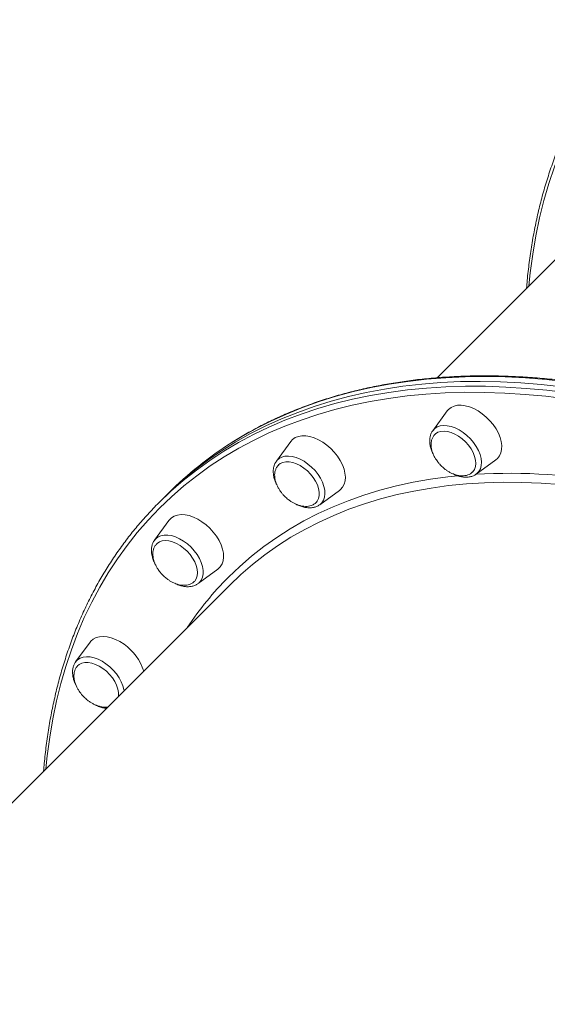
# Model space of a CAD drawing. Units: millimetres. Extents: x -19311 to 24870, y -5431 to 8544.
# Drawn here: x -15881 to -15638, y 2079 to 2533 of the extents above; entities that cross this region are included whole.
import ezdxf

# ---------------------------------------------------------------- set-up
doc = ezdxf.new("R2010")
doc.units = ezdxf.units.MM

msp = doc.modelspace()

# ---------------------------------------------------------------- linework, layer by layer
at = {"color": 7, "linetype": 'Continuous', "lineweight": 15}
for p, q in [((-15561.55, 2494.9), (-15688.65, 2367.8)), ((-15683.97, 2352.48), (-15690.6, 2343.39)), ((-15756.16, 2338.36), (-15762.79, 2329.27)), ((-15670.54, 2323.33), (-15661.45, 2329.96)), ((-15812.55, 2314.61), (-15814.77, 2312.38)), ((-15742.73, 2309.21), (-15733.63, 2315.84)), ((-15814.77, 2312.38), (-15817, 2310.16)), ((-15812.37, 2301.96), (-15819, 2292.86)), ((-15798.94, 2272.8), (-15789.85, 2279.43)), ((-15784.43, 2272.01), (-16050.83, 2005.62)), ((-15848.78, 2245.75), (-15855.41, 2236.65))]:
    msp.add_line(p, q, dxfattribs=at)
at = {"color": 8, "linetype": 'Continuous', "lineweight": 15, "flags": 128}
for points in [[(-15593.82, 2530.51), (-15599.07, 2525.01), (-15604.06, 2519.28), (-15608.8, 2513.3), (-15613.28, 2507.09), (-15617.49, 2500.65), (-15621.44, 2493.98), (-15625.12, 2487.1), (-15628.52, 2480), (-15631.65, 2472.7), (-15634.5, 2465.19), (-15637.06, 2457.49), (-15639.35, 2449.61), (-15641.35, 2441.53), (-15643.06, 2433.29), (-15644.49, 2424.87), (-15645.63, 2416.29), (-15646.25, 2410.2)], [(-15628.67, 2365.91), (-15638.28, 2366.96), (-15647.79, 2367.72), (-15657.18, 2368.18), (-15666.45, 2368.36), (-15675.58, 2368.24), (-15684.58, 2367.82), (-15693.43, 2367.12), (-15702.13, 2366.12), (-15710.67, 2364.84), (-15719.04, 2363.26), (-15727.24, 2361.39), (-15735.25, 2359.24), (-15743.09, 2356.8), (-15750.72, 2354.08), (-15758.16, 2351.08), (-15765.4, 2347.8), (-15772.42, 2344.24), (-15779.22, 2340.41), (-15783.32, 2337.91)], [(-15817, 2310.16), (-15811.48, 2315.43), (-15805.72, 2320.44), (-15799.71, 2325.2), (-15793.47, 2329.7), (-15787, 2333.94), (-15780.31, 2337.9), (-15773.39, 2341.6), (-15766.26, 2345.02), (-15758.93, 2348.16), (-15751.39, 2351.02), (-15743.65, 2353.6), (-15735.73, 2355.89), (-15727.62, 2357.9), (-15719.33, 2359.63), (-15710.88, 2361.06), (-15702.26, 2362.2), (-15693.48, 2363.05), (-15684.56, 2363.61), (-15675.49, 2363.88), (-15666.29, 2363.85), (-15656.96, 2363.53), (-15647.51, 2362.92), (-15637.95, 2362.02), (-15628.28, 2360.82)], [(-15628.85, 2358.06), (-15638.47, 2359.25), (-15647.98, 2360.15), (-15657.39, 2360.76), (-15666.68, 2361.07), (-15675.84, 2361.1), (-15684.86, 2360.84), (-15693.75, 2360.28), (-15702.48, 2359.43), (-15711.06, 2358.3), (-15719.48, 2356.87), (-15727.73, 2355.16), (-15735.8, 2353.16), (-15743.69, 2350.87), (-15751.39, 2348.3), (-15758.89, 2345.45), (-15766.2, 2342.33), (-15773.29, 2338.92), (-15780.17, 2335.25), (-15786.84, 2331.3), (-15793.28, 2327.09), (-15799.49, 2322.61), (-15805.47, 2317.87), (-15811.21, 2312.87), (-15816.7, 2307.63), (-15816.7, 2307.63)], [(-15690.6, 2343.39), (-15689.72, 2344.34), (-15688.54, 2345.1), (-15687.16, 2345.58), (-15685.6, 2345.78), (-15683.9, 2345.69), (-15682.11, 2345.31), (-15680.26, 2344.65), (-15678.41, 2343.72), (-15676.59, 2342.55), (-15674.86, 2341.18), (-15673.25, 2339.62), (-15671.81, 2337.93), (-15670.57, 2336.13), (-15669.57, 2334.29), (-15668.81, 2332.43), (-15668.34, 2330.62), (-15668.15, 2328.88), (-15668.25, 2327.27), (-15668.64, 2325.83), (-15669.31, 2324.58), (-15670.24, 2323.57), (-15670.54, 2323.33)], [(-15762.79, 2329.27), (-15762.55, 2329.57), (-15761.54, 2330.5), (-15760.29, 2331.17), (-15758.85, 2331.56), (-15757.24, 2331.66), (-15755.5, 2331.47), (-15753.68, 2331), (-15751.83, 2330.24), (-15749.98, 2329.24), (-15748.19, 2328), (-15746.5, 2326.56), (-15744.94, 2324.95), (-15743.56, 2323.22), (-15742.4, 2321.4), (-15741.47, 2319.55), (-15740.81, 2317.7), (-15740.43, 2315.91), (-15740.34, 2314.21), (-15740.53, 2312.65), (-15741.02, 2311.27), (-15741.78, 2310.1), (-15742.73, 2309.21)], [(-15784.88, 2275.81), (-15779.67, 2280.77), (-15774.21, 2285.49), (-15768.51, 2289.94), (-15762.58, 2294.14), (-15756.42, 2298.07), (-15750.04, 2301.73), (-15743.44, 2305.11), (-15736.63, 2308.23), (-15729.61, 2311.06), (-15722.4, 2313.62), (-15714.99, 2315.89), (-15707.4, 2317.88), (-15699.63, 2319.58), (-15691.69, 2320.99), (-15683.58, 2322.12), (-15678.99, 2322.62)], [(-15631.74, 2318.51), (-15640.66, 2319.16), (-15649.46, 2319.52), (-15658.14, 2319.58), (-15666.68, 2319.36), (-15675.08, 2318.84), (-15683.33, 2318.03), (-15691.42, 2316.93), (-15699.35, 2315.54), (-15707.11, 2313.87), (-15714.69, 2311.9), (-15722.08, 2309.65), (-15729.28, 2307.11), (-15736.29, 2304.3), (-15743.09, 2301.2), (-15749.67, 2297.83), (-15756.04, 2294.19), (-15762.19, 2290.28), (-15768.11, 2286.1), (-15773.79, 2281.66), (-15779.23, 2276.97), (-15784.43, 2272.01)], [(-15816.7, 2307.63), (-15821.95, 2302.13), (-15826.94, 2296.39), (-15831.68, 2290.42), (-15836.16, 2284.2), (-15840.38, 2277.76), (-15844.32, 2271.1), (-15848, 2264.22), (-15851.4, 2257.12), (-15854.53, 2249.82), (-15857.38, 2242.31), (-15859.95, 2234.61), (-15862.23, 2226.72), (-15864.23, 2218.65), (-15865.95, 2210.4), (-15867.37, 2201.99), (-15868.51, 2193.41), (-15869.13, 2187.32)], [(-15819, 2292.86), (-15818.45, 2293.5), (-15817.36, 2294.35), (-15816.04, 2294.93), (-15814.54, 2295.22), (-15812.88, 2295.23), (-15811.11, 2294.94), (-15809.28, 2294.37), (-15807.42, 2293.53), (-15805.59, 2292.44), (-15803.82, 2291.13), (-15802.17, 2289.63), (-15800.67, 2287.98), (-15799.36, 2286.21), (-15798.27, 2284.38), (-15797.43, 2282.52), (-15796.86, 2280.69), (-15796.58, 2278.92), (-15796.58, 2277.27), (-15796.88, 2275.76), (-15797.45, 2274.44), (-15798.3, 2273.35), (-15798.94, 2272.8)], [(-15855.41, 2236.65), (-15854.52, 2237.6), (-15853.35, 2238.36), (-15851.97, 2238.85), (-15850.41, 2239.04), (-15848.71, 2238.95), (-15846.92, 2238.57), (-15845.07, 2237.91), (-15843.21, 2236.98), (-15841.4, 2235.82), (-15839.67, 2234.44), (-15838.06, 2232.88), (-15836.62, 2231.19), (-15835.38, 2229.4), (-15834.37, 2227.55), (-15833.62, 2225.7), (-15833.14, 2223.88), (-15833.06, 2223.39)]]:
    msp.add_lwpolyline(points, dxfattribs=at)
at = {"color": 7, "linetype": 'Continuous', "lineweight": 15, "flags": 128}
for points in [[(-15630.9, 2363.68), (-15640.51, 2364.73), (-15650.02, 2365.49), (-15659.41, 2365.96), (-15668.67, 2366.13), (-15677.81, 2366.01), (-15686.81, 2365.6), (-15695.66, 2364.89), (-15704.36, 2363.89), (-15712.9, 2362.61), (-15721.27, 2361.03), (-15729.47, 2359.16), (-15737.48, 2357.01), (-15745.31, 2354.57), (-15752.95, 2351.85), (-15760.39, 2348.85), (-15767.62, 2345.57), (-15774.65, 2342.01), (-15781.45, 2338.18), (-15788.04, 2334.08), (-15794.39, 2329.72), (-15800.52, 2325.09), (-15806.4, 2320.2), (-15812.04, 2315.05), (-15814.77, 2312.38)], [(-15630.9, 2363.68), (-15640.51, 2364.73), (-15650.02, 2365.49), (-15659.41, 2365.96), (-15668.67, 2366.13), (-15677.81, 2366.01), (-15686.81, 2365.6), (-15695.66, 2364.89), (-15704.36, 2363.89), (-15712.9, 2362.61), (-15721.27, 2361.03), (-15729.47, 2359.16), (-15737.48, 2357.01), (-15745.31, 2354.57), (-15752.95, 2351.85), (-15760.39, 2348.85), (-15767.62, 2345.57), (-15774.65, 2342.01), (-15781.45, 2338.18), (-15788.04, 2334.08), (-15794.39, 2329.72), (-15800.52, 2325.09), (-15806.4, 2320.2), (-15812.04, 2315.05), (-15814.77, 2312.38)], [(-15660.35, 2342.27), (-15661.42, 2344.24), (-15662.73, 2346.16), (-15664.25, 2347.99), (-15665.94, 2349.68), (-15667.77, 2351.2), (-15669.69, 2352.51), (-15671.67, 2353.58), (-15673.65, 2354.39), (-15675.6, 2354.92), (-15677.46, 2355.16), (-15679.21, 2355.11), (-15680.8, 2354.75), (-15682.19, 2354.12), (-15683.35, 2353.2), (-15683.97, 2352.48)], [(-15734.57, 2331.57), (-15736.04, 2333.43), (-15737.69, 2335.15), (-15739.49, 2336.72), (-15741.39, 2338.08), (-15743.36, 2339.22), (-15745.34, 2340.09), (-15747.3, 2340.7), (-15749.19, 2341.01), (-15750.98, 2341.03), (-15752.61, 2340.75), (-15754.05, 2340.18), (-15755.27, 2339.34), (-15756.16, 2338.36)], [(-15672, 2333.26), (-15672.94, 2334.98), (-15674.12, 2336.64), (-15675.49, 2338.19), (-15677.03, 2339.59), (-15678.67, 2340.81), (-15680.38, 2341.8), (-15682.11, 2342.53), (-15683.8, 2342.99), (-15685.41, 2343.16), (-15686.9, 2343.04), (-15688.21, 2342.63), (-15689.31, 2341.94), (-15689.52, 2341.75)], [(-15661.45, 2329.96), (-15660.73, 2330.58), (-15659.82, 2331.74), (-15659.18, 2333.13), (-15658.83, 2334.72), (-15658.77, 2336.47), (-15659.01, 2338.33), (-15659.54, 2340.28), (-15660.35, 2342.27)], [(-15733.63, 2315.84), (-15733.18, 2316.2), (-15732.21, 2317.31), (-15731.5, 2318.64), (-15731.07, 2320.19), (-15730.94, 2321.9), (-15731.11, 2323.74), (-15731.57, 2325.67), (-15732.31, 2327.65), (-15733.32, 2329.63), (-15734.57, 2331.57)], [(-15672.29, 2324.3), (-15672.14, 2324.46), (-15671.4, 2325.52), (-15670.94, 2326.8), (-15670.77, 2328.26), (-15670.89, 2329.85), (-15671.31, 2331.54), (-15672, 2333.26)], [(-15745.74, 2321.77), (-15747.03, 2323.38), (-15748.49, 2324.85), (-15750.09, 2326.16), (-15751.78, 2327.25), (-15753.5, 2328.11), (-15755.22, 2328.69), (-15756.87, 2329), (-15758.42, 2329.01), (-15759.82, 2328.73), (-15761.02, 2328.17), (-15761.75, 2327.6)], [(-15744.33, 2310.33), (-15743.89, 2310.89), (-15743.3, 2312.07), (-15743, 2313.45), (-15742.99, 2314.99), (-15743.27, 2316.64), (-15743.83, 2318.35), (-15744.66, 2320.08), (-15745.74, 2321.77)], [(-15793.47, 2298.33), (-15795.24, 2299.94), (-15797.12, 2301.35), (-15799.07, 2302.55), (-15801.06, 2303.49), (-15803.03, 2304.17), (-15804.94, 2304.55), (-15806.75, 2304.64), (-15808.43, 2304.44), (-15809.92, 2303.94), (-15811.2, 2303.17), (-15812.24, 2302.13), (-15812.37, 2301.96)], [(-15789.85, 2279.43), (-15789.68, 2279.56), (-15788.64, 2280.6), (-15787.86, 2281.88), (-15787.36, 2283.38), (-15787.16, 2285.05), (-15787.25, 2286.86), (-15787.64, 2288.77), (-15788.31, 2290.75), (-15789.25, 2292.73), (-15790.45, 2294.69), (-15791.87, 2296.57), (-15793.47, 2298.33)], [(-15804.01, 2287.79), (-15805.56, 2289.18), (-15807.21, 2290.37), (-15808.92, 2291.34), (-15810.65, 2292.05), (-15812.34, 2292.49), (-15813.94, 2292.63), (-15815.41, 2292.49), (-15816.71, 2292.05), (-15817.79, 2291.34), (-15818.16, 2290.99)], [(-15800.67, 2273.78), (-15800.46, 2274.01), (-15799.75, 2275.09), (-15799.32, 2276.39), (-15799.17, 2277.86), (-15799.32, 2279.47), (-15799.75, 2281.15), (-15800.46, 2282.88), (-15801.43, 2284.59), (-15802.63, 2286.25), (-15804.01, 2287.79)], [(-15833.05, 2244.81), (-15834.99, 2246.06), (-15836.97, 2247.07), (-15838.95, 2247.81), (-15840.88, 2248.27), (-15842.72, 2248.44), (-15844.43, 2248.31), (-15845.97, 2247.88), (-15847.31, 2247.17), (-15848.41, 2246.2), (-15848.78, 2245.75)], [(-15842.85, 2233.64), (-15844.54, 2234.72), (-15846.27, 2235.55), (-15847.98, 2236.11), (-15849.63, 2236.39), (-15851.16, 2236.38), (-15852.54, 2236.08), (-15853.73, 2235.49), (-15854.5, 2234.85)], [(-15835.62, 2220.83), (-15835.61, 2220.96), (-15835.62, 2222.51), (-15835.92, 2224.16), (-15836.51, 2225.88), (-15837.36, 2227.6), (-15838.46, 2229.29), (-15839.76, 2230.89), (-15841.24, 2232.35), (-15842.85, 2233.64)]]:
    msp.add_lwpolyline(points, dxfattribs=at)
at = {"color": 7, "linetype": 'Continuous', "lineweight": 15}
for centre, radius, start, end in [((-15694.05, 2195.93), 167.71, 122.163, 134.9557), ((-15846.55, 2225.46), 23.59, 17.1948, 55.0883)]:
    msp.add_arc(centre, radius, start, end, dxfattribs=at)
at = {"color": 8, "linetype": 'Continuous', "lineweight": 15}
for centre, radius, start, end in [((-15655.18, 2041.21), 282.5, 79.6552, 93.1805), ((-15679.26, 2170.31), 149.28, 135.0349, 146.506)]:
    msp.add_arc(centre, radius, start, end, dxfattribs=at)
at = {"color": 7, "linetype": 'Continuous', "lineweight": 15}
for points, knots in [([(-15594.12, 2533.04), (-15595.02, 2532.13), (-15597.62, 2529.49), (-15601.74, 2524.97), (-15606.41, 2519.4), (-15610.84, 2513.61), (-15615.04, 2507.61), (-15619, 2501.41), (-15622.72, 2495.01), (-15626.2, 2488.41), (-15629.43, 2481.62), (-15632.41, 2474.65), (-15635.14, 2467.49), (-15637.61, 2460.15), (-15639.83, 2452.65), (-15641.8, 2444.98), (-15643.5, 2437.15), (-15644.95, 2429.16), (-15646.12, 2421.02), (-15646.91, 2414.35), (-15647.2, 2410.35), (-15647.29, 2409.16)], [0, 0, 0, 0, 0.02945, 0.0850729, 0.1406975, 0.1963255, 0.251959, 0.3076005, 0.363252, 0.418915, 0.4745909, 0.5302806, 0.5859848, 0.6417036, 0.697437, 0.7531846, 0.8089458, 0.8647199, 0.9205059, 0.9763028, 1, 1, 1, 1]), ([(-15195.95, 1698.02), (-15195.05, 1698.93), (-15192.45, 1701.56), (-15188.33, 1706.08), (-15183.66, 1711.66), (-15179.23, 1717.44), (-15175.03, 1723.44), (-15171.07, 1729.64), (-15167.35, 1736.04), (-15163.87, 1742.64), (-15160.64, 1749.43), (-15157.66, 1756.41), (-15154.93, 1763.57), (-15152.46, 1770.9), (-15150.24, 1778.41), (-15148.27, 1786.08), (-15146.57, 1793.91), (-15145.12, 1801.89), (-15143.94, 1810.03), (-15143.01, 1818.3), (-15142.35, 1826.72), (-15141.95, 1835.26), (-15141.82, 1843.93), (-15141.95, 1852.71), (-15142.34, 1861.61), (-15143, 1870.61), (-15143.91, 1879.71), (-15145.09, 1888.9), (-15146.53, 1898.18), (-15148.23, 1907.53), (-15150.19, 1916.95), (-15152.4, 1926.44), (-15154.87, 1935.99), (-15157.6, 1945.59), (-15160.57, 1955.23), (-15163.8, 1964.9), (-15167.27, 1974.61), (-15170.98, 1984.34), (-15174.94, 1994.09), (-15179.13, 2003.84), (-15183.56, 2013.59), (-15188.23, 2023.34), (-15193.12, 2033.08), (-15198.23, 2042.8), (-15203.57, 2052.49), (-15209.13, 2062.14), (-15214.9, 2071.76), (-15220.88, 2081.33), (-15227.06, 2090.84), (-15233.45, 2100.3), (-15240.03, 2109.68), (-15246.8, 2118.99), (-15253.76, 2128.22), (-15260.9, 2137.36), (-15268.21, 2146.4), (-15275.7, 2155.34), (-15283.35, 2164.18), (-15291.17, 2172.9), (-15299.13, 2181.5), (-15307.25, 2189.98), (-15315.5, 2198.32), (-15323.9, 2206.52), (-15332.42, 2214.57), (-15341.07, 2222.48), (-15349.84, 2230.23), (-15358.71, 2237.82), (-15367.7, 2245.24), (-15376.78, 2252.49), (-15385.96, 2259.56), (-15395.22, 2266.44), (-15404.56, 2273.14), (-15413.97, 2279.64), (-15423.45, 2285.95), (-15432.98, 2292.06), (-15442.57, 2297.95), (-15452.2, 2303.64), (-15461.87, 2309.11), (-15471.58, 2314.36), (-15481.3, 2319.39), (-15491.04, 2324.19), (-15500.8, 2328.77), (-15510.55, 2333.1), (-15520.3, 2337.21), (-15530.04, 2341.07), (-15539.76, 2344.69), (-15549.46, 2348.06), (-15559.12, 2351.19), (-15568.75, 2354.06), (-15578.33, 2356.69), (-15587.85, 2359.06), (-15597.32, 2361.17), (-15606.72, 2363.03), (-15616.04, 2364.63), (-15625.29, 2365.96), (-15634.44, 2367.04), (-15643.51, 2367.85), (-15652.47, 2368.41), (-15661.32, 2368.69), (-15670.07, 2368.72), (-15678.69, 2368.48), (-15687.18, 2367.98), (-15695.55, 2367.21), (-15703.77, 2366.19), (-15711.85, 2364.9), (-15719.78, 2363.35), (-15727.55, 2361.54), (-15735.17, 2359.47), (-15742.61, 2357.15), (-15749.88, 2354.57), (-15756.97, 2351.74), (-15763.87, 2348.66), (-15770.59, 2345.32), (-15777.02, 2341.82), (-15781.11, 2339.3), (-15783.11, 2338.07)], [0, 0, 0, 0, 0.004733, 0.013673, 0.022614, 0.031555, 0.040496, 0.04944, 0.058384, 0.067331, 0.076279, 0.08523, 0.094183, 0.103139, 0.112097, 0.121057, 0.130019, 0.138983, 0.14795, 0.156918, 0.165887, 0.174858, 0.183831, 0.192804, 0.201778, 0.210753, 0.219729, 0.228705, 0.237681, 0.246658, 0.255635, 0.264613, 0.27359, 0.282567, 0.291544, 0.300521, 0.309498, 0.318475, 0.327451, 0.336428, 0.345404, 0.35438, 0.363356, 0.372331, 0.381307, 0.390282, 0.399257, 0.408232, 0.417207, 0.426181, 0.435156, 0.44413, 0.453104, 0.462078, 0.471052, 0.480026, 0.488999, 0.497973, 0.506947, 0.51592, 0.524894, 0.533868, 0.542841, 0.551815, 0.560789, 0.569762, 0.578736, 0.58771, 0.596684, 0.605658, 0.614632, 0.623607, 0.632581, 0.641556, 0.650531, 0.659506, 0.668481, 0.677457, 0.686432, 0.695408, 0.704385, 0.713361, 0.722338, 0.731314, 0.740291, 0.749269, 0.758246, 0.767224, 0.776202, 0.785179, 0.794157, 0.803135, 0.812113, 0.821091, 0.830069, 0.839046, 0.848023, 0.856999, 0.865975, 0.874949, 0.883923, 0.892896, 0.901868, 0.910838, 0.919806, 0.928772, 0.937737, 0.946699, 0.955659, 0.964617, 0.973572, 0.982525, 0.991476, 1, 1, 1, 1]), ([(-15690.65, 2343.29), (-15690.7, 2343.23), (-15691.05, 2342.81), (-15691.49, 2341.84), (-15691.92, 2340.4), (-15692.07, 2338.81), (-15691.96, 2337.11), (-15691.56, 2335.34), (-15691.06, 2333.87), (-15690.62, 2333.01), (-15690.48, 2332.74)], [0, 0, 0, 0, 0.021221, 0.165618, 0.311425, 0.46079, 0.614346, 0.771221, 0.929865, 1, 1, 1, 1]), ([(-15689.48, 2341.75), (-15689.69, 2341.55), (-15690.22, 2341.05), (-15690.83, 2339.98), (-15691.26, 2338.65), (-15691.42, 2337.2), (-15691.33, 2335.7), (-15691.01, 2334.14), (-15690.46, 2332.59), (-15689.76, 2331.15), (-15689.02, 2329.94), (-15688.25, 2328.87), (-15687.51, 2327.98), (-15686.97, 2327.42), (-15686.74, 2327.19)], [0, 0, 0, 0, 0.064058, 0.162725, 0.264411, 0.358264, 0.453126, 0.548768, 0.644302, 0.736943, 0.814609, 0.876198, 0.948659, 1, 1, 1, 1]), ([(-15762.75, 2329.3), (-15763, 2328.93), (-15763.52, 2328.16), (-15763.99, 2326.78), (-15764.24, 2325.24), (-15764.21, 2323.57), (-15763.91, 2321.82), (-15763.4, 2320.12), (-15762.87, 2319.03), (-15762.64, 2318.53)], [0, 0, 0, 0, 0.129458, 0.2712099, 0.4158744, 0.5646089, 0.7170017, 0.8716416, 1, 1, 1, 1]), ([(-15761.71, 2327.58), (-15761.9, 2327.4), (-15762.42, 2326.91), (-15763.01, 2325.86), (-15763.45, 2324.53), (-15763.61, 2323.08), (-15763.52, 2321.58), (-15763.2, 2320.02), (-15762.65, 2318.47), (-15761.95, 2317.03), (-15761.21, 2315.82), (-15760.44, 2314.75), (-15759.69, 2313.86), (-15759.15, 2313.3), (-15758.93, 2313.07)], [0, 0, 0, 0, 0.059655, 0.158785, 0.26095, 0.355245, 0.450553, 0.546645, 0.642628, 0.735705, 0.813736, 0.875615, 0.948418, 1, 1, 1, 1]), ([(-15686.74, 2327.19), (-15686.23, 2326.71), (-15685.51, 2326.03), (-15684.35, 2325.16), (-15683.32, 2324.49), (-15682.06, 2323.8), (-15680.71, 2323.23), (-15679.29, 2322.8), (-15677.84, 2322.56), (-15676.42, 2322.53), (-15675.05, 2322.73), (-15673.81, 2323.18), (-15672.88, 2323.71), (-15672.45, 2324.17), (-15672.32, 2324.32)], [0, 0, 0, 0, 0.113716, 0.159588, 0.235717, 0.314845, 0.399557, 0.487688, 0.578247, 0.670499, 0.764029, 0.85871, 0.954693, 1, 1, 1, 1]), ([(-15681.4, 2323.55), (-15681.25, 2323.46), (-15680.5, 2323.05), (-15679.12, 2322.54), (-15677.29, 2322.05), (-15675.49, 2321.86), (-15673.77, 2321.96), (-15672.21, 2322.39), (-15671.15, 2322.85), (-15670.69, 2323.24), (-15670.63, 2323.3)], [0, 0, 0, 0, 0.03907, 0.1960405, 0.3539092, 0.5123467, 0.6699532, 0.8246814, 0.9747095, 1, 1, 1, 1]), ([(-15758.93, 2313.07), (-15758.41, 2312.59), (-15757.69, 2311.91), (-15756.53, 2311.04), (-15755.51, 2310.37), (-15754.25, 2309.68), (-15752.9, 2309.11), (-15751.47, 2308.68), (-15750.03, 2308.44), (-15748.6, 2308.41), (-15747.24, 2308.61), (-15746, 2309.06), (-15745, 2309.64), (-15744.52, 2310.17), (-15744.33, 2310.38)], [0, 0, 0, 0, 0.111632, 0.156664, 0.231398, 0.309076, 0.392236, 0.478752, 0.567651, 0.658213, 0.750029, 0.842975, 0.9372, 1, 1, 1, 1]), ([(-15817, 2310.16), (-15817.9, 2309.24), (-15820.5, 2306.61), (-15824.62, 2302.09), (-15829.29, 2296.52), (-15833.72, 2290.73), (-15837.92, 2284.73), (-15841.89, 2278.53), (-15845.61, 2272.13), (-15849.08, 2265.53), (-15852.31, 2258.74), (-15855.29, 2251.76), (-15858.02, 2244.61), (-15860.5, 2237.27), (-15862.72, 2229.77), (-15864.68, 2222.1), (-15866.38, 2214.26), (-15867.83, 2206.28), (-15869.01, 2198.14), (-15869.79, 2191.47), (-15870.09, 2187.47), (-15870.17, 2186.27)], [0, 0, 0, 0, 0.02945, 0.085073, 0.140698, 0.196325, 0.251959, 0.307601, 0.363252, 0.418915, 0.474591, 0.530281, 0.585985, 0.641704, 0.697437, 0.753185, 0.808946, 0.86472, 0.920506, 0.976303, 1, 1, 1, 1]), ([(-15753.8, 2309.52), (-15753.78, 2309.51), (-15753.17, 2309.14), (-15751.92, 2308.64), (-15750.09, 2308.05), (-15748.27, 2307.77), (-15746.52, 2307.77), (-15744.9, 2308.09), (-15743.65, 2308.57), (-15743.04, 2309.03), (-15742.85, 2309.18)], [0, 0, 0, 0, 0.0048608, 0.1591043, 0.3142261, 0.4701193, 0.6257459, 0.7792667, 0.9286391, 1, 1, 1, 1]), ([(-15818.93, 2292.9), (-15819.1, 2292.67), (-15819.57, 2292.06), (-15820.06, 2290.86), (-15820.4, 2289.37), (-15820.46, 2287.74), (-15820.26, 2286.02), (-15819.77, 2284.23), (-15819.29, 2282.91), (-15818.9, 2282.22), (-15818.85, 2282.12)], [0, 0, 0, 0, 0.084378, 0.225173, 0.368151, 0.514972, 0.665735, 0.819261, 0.974047, 1, 1, 1, 1]), ([(-15818.16, 2290.94), (-15818.27, 2290.83), (-15818.7, 2290.41), (-15819.22, 2289.45), (-15819.66, 2288.13), (-15819.82, 2286.68), (-15819.73, 2285.18), (-15819.41, 2283.62), (-15818.86, 2282.06), (-15818.16, 2280.63), (-15817.42, 2279.41), (-15816.65, 2278.35), (-15815.91, 2277.45), (-15815.37, 2276.89), (-15815.14, 2276.66)], [0, 0, 0, 0, 0.035638, 0.1373, 0.242074, 0.338777, 0.43652, 0.535066, 0.6335, 0.728955, 0.808979, 0.872439, 0.9471, 1, 1, 1, 1]), ([(-15815.14, 2276.66), (-15814.63, 2276.18), (-15813.9, 2275.5), (-15812.75, 2274.63), (-15811.72, 2273.96), (-15810.46, 2273.28), (-15809.11, 2272.7), (-15807.68, 2272.27), (-15806.24, 2272.03), (-15804.81, 2272), (-15803.45, 2272.2), (-15802.21, 2272.65), (-15801.27, 2273.19), (-15800.84, 2273.66), (-15800.7, 2273.81)], [0, 0, 0, 0, 0.1134962, 0.1592793, 0.2352618, 0.3142367, 0.3987847, 0.4867454, 0.577129, 0.669203, 0.7625519, 0.8570503, 0.9528478, 1, 1, 1, 1]), ([(-15809.69, 2272.98), (-15809.38, 2272.82), (-15808.47, 2272.34), (-15806.92, 2271.82), (-15805.09, 2271.43), (-15803.32, 2271.33), (-15801.65, 2271.54), (-15800.2, 2272), (-15799.41, 2272.52), (-15799.06, 2272.75)], [0, 0, 0, 0, 0.08229, 0.241679, 0.401948, 0.562439, 0.721479, 0.876896, 1, 1, 1, 1]), ([(-15855.31, 2236.73), (-15855.4, 2236.62), (-15855.81, 2236.15), (-15856.29, 2235.12), (-15856.72, 2233.68), (-15856.87, 2232.09), (-15856.77, 2230.4), (-15856.37, 2228.63), (-15855.88, 2227.14), (-15855.43, 2226.28), (-15855.29, 2226.01)], [0, 0, 0, 0, 0.041422, 0.182574, 0.325069, 0.471021, 0.621073, 0.774388, 0.929453, 1, 1, 1, 1]), ([(-15854.48, 2234.81), (-15854.62, 2234.67), (-15855.09, 2234.23), (-15855.63, 2233.24), (-15856.07, 2231.92), (-15856.23, 2230.47), (-15856.14, 2228.96), (-15855.81, 2227.41), (-15855.27, 2225.85), (-15854.57, 2224.42), (-15853.83, 2223.2), (-15853.06, 2222.14), (-15852.31, 2221.24), (-15851.77, 2220.68), (-15851.55, 2220.45)], [0, 0, 0, 0, 0.043867, 0.144662, 0.248541, 0.34442, 0.441329, 0.539033, 0.636628, 0.731268, 0.810609, 0.873527, 0.947552, 1, 1, 1, 1]), ([(-15851.55, 2220.45), (-15851.03, 2219.97), (-15850.31, 2219.29), (-15849.15, 2218.42), (-15848.13, 2217.75), (-15846.87, 2217.06), (-15845.51, 2216.49), (-15844.09, 2216.06), (-15842.65, 2215.82), (-15841.43, 2215.77), (-15840.75, 2215.89), (-15840.51, 2215.93)], [0, 0, 0, 0, 0.1577682, 0.2214101, 0.3270313, 0.4368124, 0.5543404, 0.6766122, 0.8022521, 0.9302418, 1, 1, 1, 1]), ([(-15846.21, 2216.81), (-15846.07, 2216.73), (-15845.32, 2216.32), (-15843.95, 2215.82), (-15842.4, 2215.36), (-15841.5, 2215.29), (-15841.19, 2215.26)], [0, 0, 0, 0, 0.0864036, 0.447184, 0.8100299, 1, 1, 1, 1])]:
    msp.add_open_spline(points, degree=3, knots=knots, dxfattribs=at)

doc.saveas('drawing.dxf')
